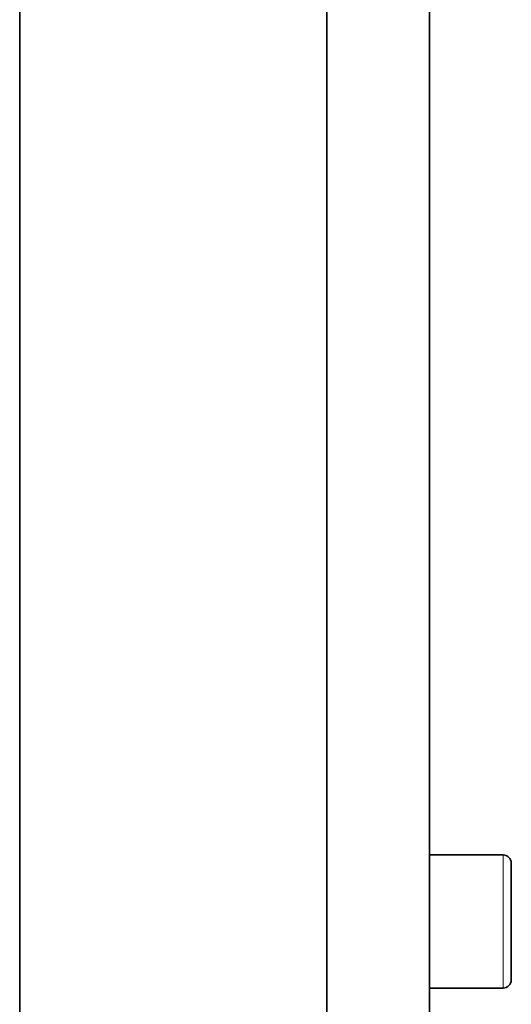
# Model space of a CAD drawing. Units: millimetres. Extents: x 166 to 3446, y 85 to 2445.
# Drawn here: x 1038 to 1086, y 988 to 1085 of the extents above; entities that cross this region are included whole.
import ezdxf

# ---------------------------------------------------------------- set-up
doc = ezdxf.new("R2010")
doc.units = ezdxf.units.MM
doc.header["$LTSCALE"] = 6
doc.layers.add('実線(中線)', color=5, linetype='Continuous', lineweight=35)
doc.layers.add('実線(細線)', color=16, linetype='Continuous', lineweight=18)

msp = doc.modelspace()

# ---------------------------------------------------------------- linework, layer by layer
at = {"layer": '実線(中線)'}
for p, q in [((1038.174, 921.495), (1038.174, 1203.495)), ((1038.174, 922.002), (1038.174, 1202.987)), ((1068.174, 922.002), (1068.174, 1202.987)), ((1068.174, 922.588), (1068.174, 1202.401)), ((1078.174, 1202.401), (1078.174, 922.588)), ((1078.174, 1002.995), (1085.374, 1002.995)), ((1086.174, 1002.195), (1086.174, 990.795)), ((1078.174, 989.995), (1085.374, 989.995))]:
    msp.add_line(p, q, dxfattribs=at)
for centre, start, end in [((1085.374, 1002.195), 0, 90), ((1085.374, 990.795), 270, 0)]:
    msp.add_arc(centre, 0.8, start, end, dxfattribs=at)
at = {"layer": '実線(細線)'}
msp.add_line((1085.374, 989.995), (1085.374, 1002.995), dxfattribs=at)

doc.saveas('drawing.dxf')
